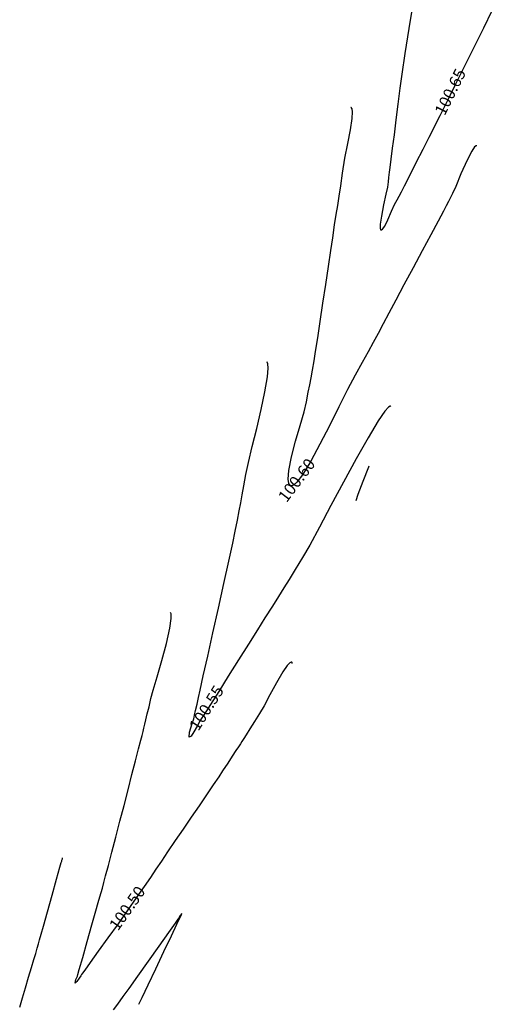
# Model space of a CAD drawing. Units: metres. Extents: x 7412398 to 7413785, y 5827210 to 5829436.
# Drawn here: x 7413192 to 7413217, y 5827961 to 5828013 of the extents above; entities that cross this region are included whole.
import ezdxf

# ---------------------------------------------------------------- set-up
doc = ezdxf.new("R2010")
doc.units = ezdxf.units.M
doc.linetypes.add('HIDDEN', pattern=[0.375, 0.25, -0.125])
doc.layers.add('C-TEREN', color=7, linetype='Continuous')
doc.layers.add('C-TEREN-ETYKIETY', color=7, linetype='Continuous')

msp = doc.modelspace()

# ---------------------------------------------------------------- linework, layer by layer
at = {"layer": 'C-TEREN', "color": 42, "linetype": 'HIDDEN', "lineweight": -3, "ltscale": 10}
for points, elevation in [([(7413212.616, 5828014.228), (7413212.379, 5828012.718), (7413212.167, 5828011.377), (7413211.999, 5828010.293), (7413211.895, 5828009.551), (7413211.79, 5828008.696), (7413211.684, 5828007.857), (7413211.584, 5828007.068), (7413211.494, 5828006.362), (7413211.418, 5828005.772), (7413211.362, 5828005.333), (7413211.329, 5828005.079), (7413211.294, 5828004.794), (7413211.267, 5828004.568), (7413211.23, 5828004.283), (7413211.157, 5828003.918), (7413211.032, 5828003.35), (7413210.91, 5828002.738), (7413210.849, 5828002.323), (7413210.843, 5828002.108), (7413210.864, 5828002.029), (7413210.884, 5828002.013), (7413210.914, 5828002.013), (7413210.98, 5828002.058), (7413211.094, 5828002.22), (7413211.259, 5828002.551), (7413211.458, 5828003.016), (7413211.614, 5828003.364), (7413211.746, 5828003.607), (7413211.851, 5828003.801), (7413211.98, 5828004.046), (7413212.139, 5828004.355), (7413212.42, 5828004.906), (7413212.768, 5828005.592), (7413213.13, 5828006.305), (7413213.451, 5828006.938), (7413213.676, 5828007.384), (7413213.879, 5828007.784), (7413214.037, 5828008.095), (7413214.194, 5828008.406), (7413214.395, 5828008.807), (7413214.572, 5828009.162), (7413214.825, 5828009.67), (7413215.141, 5828010.306), (7413215.509, 5828011.047), (7413215.917, 5828011.87), (7413216.354, 5828012.751), (7413216.809, 5828013.666)], 100.65), ([(7413211.416, 5827992.641), (7413211.404, 5827992.651), (7413211.373, 5827992.654), (7413211.284, 5827992.6), (7413211.094, 5827992.384), (7413210.749, 5827991.879), (7413210.202, 5827990.971), (7413209.571, 5827989.851), (7413208.899, 5827988.619), (7413208.233, 5827987.377), (7413207.619, 5827986.228), (7413207.101, 5827985.272), (7413206.726, 5827984.612), (7413206.338, 5827983.974), (7413206.018, 5827983.459), (7413205.732, 5827983.004), (7413205.444, 5827982.551), (7413205.118, 5827982.039), (7413204.719, 5827981.408), (7413204.327, 5827980.784), (7413203.846, 5827980.019), (7413203.316, 5827979.177), (7413202.776, 5827978.32), (7413202.266, 5827977.51), (7413201.824, 5827976.81), (7413201.491, 5827976.283), (7413201.305, 5827975.991), (7413201.116, 5827975.667), (7413200.949, 5827975.359), (7413200.809, 5827975.138), (7413200.702, 5827975.074), (7413200.71, 5827975.345), (7413200.849, 5827975.798), (7413200.938, 5827976.044), (7413200.961, 5827976.139), (7413200.983, 5827976.242), (7413201.038, 5827976.492), (7413201.112, 5827976.827), (7413201.191, 5827977.184), (7413201.276, 5827977.565), (7413201.447, 5827978.332), (7413201.682, 5827979.383), (7413201.958, 5827980.618), (7413202.251, 5827981.936), (7413202.54, 5827983.236), (7413202.8, 5827984.416), (7413203.009, 5827985.376), (7413203.145, 5827986.015), (7413203.264, 5827986.608), (7413203.357, 5827987.091), (7413203.436, 5827987.52), (7413203.513, 5827987.948), (7413203.601, 5827988.433), (7413203.71, 5827989.028), (7413203.847, 5827989.664), (7413204.049, 5827990.509), (7413204.284, 5827991.475), (7413204.52, 5827992.472), (7413204.723, 5827993.413), (7413204.861, 5827994.208), (7413204.903, 5827994.679), (7413204.884, 5827994.907), (7413204.842, 5827994.988), (7413204.825, 5827994.999)], 100.55), ([(7413191.687, 5827960.743), (7413191.833, 5827961.228), (7413191.996, 5827961.77), (7413192.162, 5827962.323), (7413192.317, 5827962.84), (7413192.447, 5827963.276), (7413192.537, 5827963.582), (7413192.621, 5827963.87), (7413192.684, 5827964.094), (7413192.747, 5827964.319), (7413192.829, 5827964.607), (7413192.953, 5827965.047), (7413193.163, 5827965.796), (7413193.412, 5827966.681), (7413193.651, 5827967.528), (7413193.83, 5827968.165), (7413193.901, 5827968.419), (7413193.921, 5827968.496)], 100.45), ([(7413193.921, 5827968.496), (7413193.924, 5827968.503), (7413193.936, 5827968.54), (7413193.961, 5827968.62), (7413193.969, 5827968.676)], 100.45), ([(7413198.019, 5827960.889), (7413198.19, 5827961.246), (7413198.512, 5827961.921), (7413198.921, 5827962.781), (7413199.355, 5827963.693), (7413199.75, 5827964.524), (7413200.043, 5827965.142), (7413200.172, 5827965.414), (7413200.27, 5827965.606), (7413200.306, 5827965.711), (7413200.221, 5827965.603), (7413200.148, 5827965.478)], 100.45), ([(7413200.148, 5827965.478), (7413200.14, 5827965.467), (7413200.114, 5827965.43), (7413200.094, 5827965.403), (7413199.955, 5827965.206), (7413199.594, 5827964.697), (7413199.088, 5827963.985), (7413198.516, 5827963.18), (7413197.955, 5827962.392), (7413197.483, 5827961.73), (7413197.177, 5827961.303), (7413196.884, 5827960.902), (7413196.653, 5827960.591)], 100.45)]:
    msp.add_lwpolyline(points, dxfattribs=dict(at, elevation=elevation))
at = {"layer": 'C-TEREN', "color": 42, "linetype": 'Continuous', "lineweight": -3}
for points, elevation in [([(7413215.988, 5828006.479), (7413215.979, 5828006.486), (7413215.947, 5828006.487), (7413215.866, 5828006.423), (7413215.711, 5828006.195), (7413215.464, 5828005.716), (7413215.14, 5828004.991), (7413214.861, 5828004.327), (7413214.695, 5828003.942), (7413214.577, 5828003.709), (7413214.484, 5828003.523), (7413214.364, 5828003.291), (7413214.217, 5828003.016), (7413213.931, 5828002.481), (7413213.541, 5828001.755), (7413213.084, 5828000.904), (7413212.596, 5827999.996), (7413212.114, 5827999.098), (7413211.672, 5827998.279), (7413211.304, 5827997.593), (7413211.001, 5827997.022), (7413210.734, 5827996.521), (7413210.48, 5827996.043), (7413210.21, 5827995.543), (7413209.898, 5827994.976), (7413209.519, 5827994.297), (7413209.112, 5827993.533), (7413208.647, 5827992.612), (7413208.149, 5827991.616), (7413207.646, 5827990.629), (7413207.162, 5827989.733), (7413206.725, 5827989.013), (7413206.427, 5827988.618), (7413206.242, 5827988.456), (7413206.14, 5827988.422), (7413206.096, 5827988.429), (7413206.053, 5827988.454), (7413205.992, 5827988.547), (7413205.954, 5827988.78), (7413205.99, 5827989.235), (7413206.138, 5827989.968), (7413206.355, 5827990.795), (7413206.592, 5827991.621), (7413206.802, 5827992.352), (7413206.934, 5827992.893), (7413207.029, 5827993.397), (7413207.106, 5827993.797), (7413207.175, 5827994.163), (7413207.248, 5827994.564), (7413207.335, 5827995.07), (7413207.415, 5827995.566), (7413207.526, 5827996.284), (7413207.658, 5827997.16), (7413207.803, 5827998.126), (7413207.951, 5827999.119), (7413208.094, 5828000.073), (7413208.221, 5828000.922), (7413208.323, 5828001.601), (7413208.427, 5828002.279), (7413208.514, 5828002.831), (7413208.592, 5828003.319), (7413208.668, 5828003.807), (7413208.75, 5828004.359), (7413208.846, 5828005.038), (7413208.974, 5828005.822), (7413209.124, 5828006.606), (7413209.263, 5828007.328), (7413209.358, 5828007.928), (7413209.379, 5828008.28), (7413209.353, 5828008.449), (7413209.311, 5828008.509), (7413209.291, 5828008.518)], 100.6), ([(7413209.579, 5827987.64), (7413209.68, 5827987.983), (7413209.937, 5827988.674), (7413210.249, 5827989.439), (7413210.269, 5827989.487)], 100.6), ([(7413206.168, 5827978.998), (7413206.166, 5827979.039), (7413206.148, 5827979.061), (7413206.119, 5827979.066), (7413206.045, 5827979.033), (7413205.903, 5827978.886), (7413205.668, 5827978.545), (7413205.332, 5827977.968), (7413204.987, 5827977.331), (7413204.675, 5827976.747), (7413204.439, 5827976.33), (7413204.169, 5827975.901), (7413203.928, 5827975.518), (7413203.733, 5827975.209), (7413203.601, 5827975.002), (7413203.499, 5827974.844), (7413203.416, 5827974.72), (7413203.313, 5827974.563), (7413203.181, 5827974.36), (7413202.987, 5827974.063), (7413202.747, 5827973.695), (7413202.476, 5827973.285), (7413202.266, 5827972.974), (7413201.973, 5827972.544), (7413201.618, 5827972.022), (7413201.219, 5827971.438), (7413200.796, 5827970.82), (7413200.37, 5827970.196), (7413199.96, 5827969.594), (7413199.552, 5827968.991), (7413199.221, 5827968.5), (7413198.929, 5827968.065), (7413198.635, 5827967.63), (7413198.301, 5827967.141), (7413197.886, 5827966.543), (7413197.434, 5827965.899), (7413196.914, 5827965.166), (7413196.375, 5827964.412), (7413195.867, 5827963.704), (7413195.44, 5827963.111), (7413195.144, 5827962.7), (7413195.028, 5827962.539), (7413194.981, 5827962.472), (7413194.933, 5827962.405), (7413194.857, 5827962.284), (7413194.731, 5827962.094), (7413194.639, 5827962.008), (7413194.677, 5827962.201), (7413194.753, 5827962.387), (7413194.781, 5827962.48), (7413194.854, 5827962.735), (7413195.035, 5827963.373), (7413195.276, 5827964.221), (7413195.528, 5827965.107), (7413195.741, 5827965.858), (7413195.867, 5827966.303), (7413195.951, 5827966.598), (7413196.017, 5827966.828), (7413196.082, 5827967.058), (7413196.163, 5827967.354), (7413196.257, 5827967.706), (7413196.402, 5827968.26), (7413196.586, 5827968.963), (7413196.794, 5827969.765), (7413197.015, 5827970.613), (7413197.234, 5827971.456), (7413197.448, 5827972.284), (7413197.657, 5827973.09), (7413197.848, 5827973.828), (7413198.008, 5827974.452), (7413198.127, 5827974.913), (7413198.191, 5827975.165), (7413198.244, 5827975.378), (7413198.285, 5827975.548), (7413198.336, 5827975.762), (7413198.395, 5827976.002), (7413198.472, 5827976.317), (7413198.563, 5827976.696), (7413198.665, 5827977.128), (7413198.785, 5827977.568), (7413198.993, 5827978.285), (7413199.241, 5827979.156), (7413199.482, 5827980.059), (7413199.667, 5827980.871), (7413199.743, 5827981.372), (7413199.741, 5827981.62), (7413199.71, 5827981.7)], 100.5)]:
    msp.add_lwpolyline(points, dxfattribs=dict(at, elevation=elevation))

# ---------------------------------------------------------------- next in the draw order: texts
at = {"layer": 'C-TEREN-ETYKIETY', "color": 44, "linetype": 'Continuous', "lineweight": -3, "char_height": 0.625, "width": 2.40476, "attachment_point": 5, "bg_fill": 3, "box_fill_scale": 1.25, "bg_fill_color": 256, "bg_fill_true_color": 13158600, "bg_fill_transparency": 0}
for s, insert, rotation in [('100.65', (7413214.646, 5828009.311, 100.65), 63.554), ('100.60', (7413206.473, 5827988.679, 100.6), 52.9148), ('100.55', (7413201.683, 5827976.587, 100.55), 57.6982), ('100.50', (7413197.47, 5827965.95, 100.5), 54.9098)]:
    msp.add_mtext(s, dxfattribs=dict(at, insert=insert, rotation=rotation))

doc.saveas('drawing.dxf')
